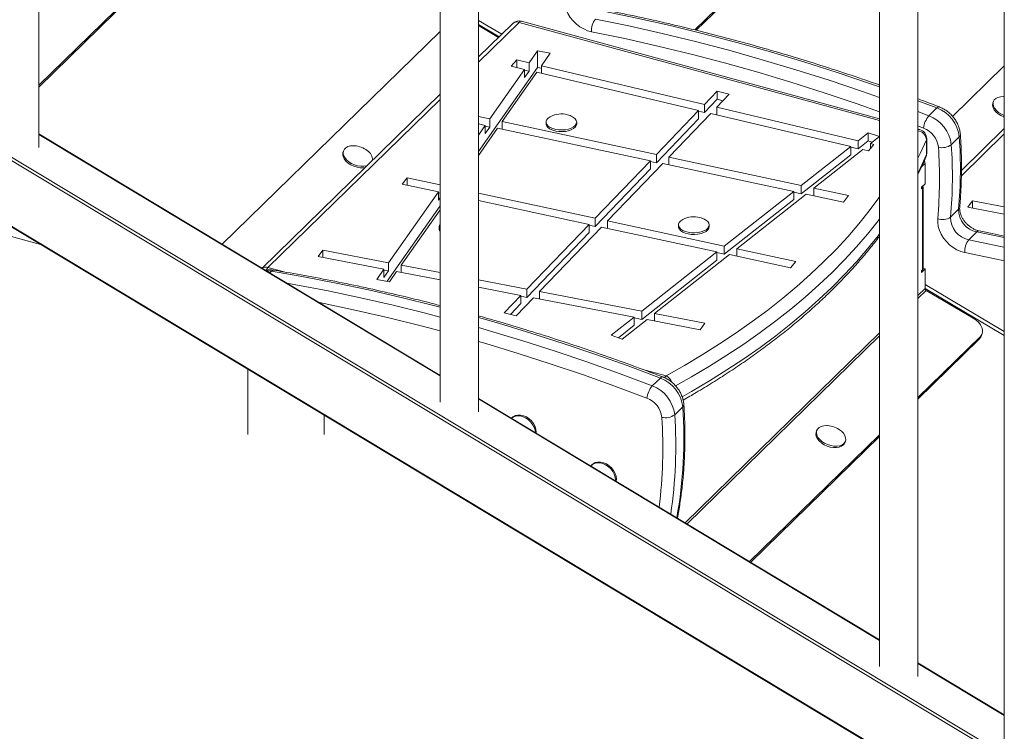
# Model space of a CAD drawing. Units: millimetres. Extents: x -17384 to 30007, y -5967 to 9555.
# Drawn here: x 13231 to 13746, y -2807 to -2435 of the extents above; entities that cross this region are included whole.
import ezdxf

# ---------------------------------------------------------------- set-up
doc = ezdxf.new("R2010")
doc.units = ezdxf.units.MM

msp = doc.modelspace()

# ---------------------------------------------------------------- linework, layer by layer
at = {"color": 7, "linetype": 'Continuous', "lineweight": 15}
for p, q in [((13241.06, -2502), (13241.06, -2027)), ((13746.17, -2111.84), (13746.17, -3781.26)), ((13451.01, -2153.29), (13451.01, -2635.17)), ((13471.01, -2640.33), (13471.01, -2165.33)), ((12705.37, -2193.5), (13743.68, -2818.1)), ((12705.08, -2229.8), (13743.09, -2854.23)), ((13680.95, -2291.62), (13680.95, -2773.5)), ((13700.95, -2778.66), (13700.95, -2303.65)), ((13680.95, -2346.15), (13584.25, -2440.54)), ((13680.95, -2347.09), (13585.02, -2440.73)), ((13343.05, -2369.9), (13241.06, -2469.44)), ((13342.5, -2371.37), (13241.06, -2470.38)), ((13680.95, -2486.94), (13493.63, -2436.02)), ((13451.01, -2441.39), (13337.05, -2552.62)), ((13488.82, -2437.27), (13471.01, -2454.66)), ((13471.01, -2437.66), (13481.85, -2444.07)), ((13481.5, -2444.42), (13471.01, -2438.22)), ((13497.58, -2457.77), (13501.98, -2451.52)), ((13501.98, -2451.52), (13508.56, -2452.75)), ((13501.98, -2460.09), (13501.98, -2451.52)), ((13488.16, -2459.5), (13491.08, -2456.23)), ((13497.58, -2457.77), (13491.08, -2456.23)), ((13491.08, -2460.19), (13491.08, -2456.23)), ((13503.97, -2459.28), (13508.56, -2452.75)), ((13471.01, -2504.11), (13501.98, -2460.09)), ((13476.96, -2487.07), (13495.19, -2461.17)), ((13495.19, -2461.17), (13488.16, -2459.5)), ((13495.19, -2461.17), (13495.19, -2465.45)), ((13497.58, -2462.05), (13495.19, -2461.49)), ((13497.58, -2462.05), (13495.19, -2465.45)), ((13497.58, -2457.77), (13497.58, -2462.05)), ((13501.98, -2460.09), (13503.97, -2460.46)), ((13589.34, -2479.46), (13503.97, -2459.28)), ((13503.97, -2459.28), (13503.97, -2463.24)), ((13746.17, -2459.36), (13719.14, -2485.75)), ((13483.43, -2488.45), (13501.57, -2462.68)), ((13586.24, -2482.7), (13501.57, -2462.68)), ((13596.01, -2472.53), (13589.34, -2479.46)), ((13596.01, -2472.53), (13602.28, -2474.13)), ((13596.01, -2476.82), (13596.01, -2472.53)), ((13451.01, -2474.18), (13357.84, -2565.12)), ((13596.01, -2476.82), (13589.34, -2483.75)), ((13602.28, -2474.13), (13595.71, -2480.97)), ((13596.01, -2476.82), (13598.97, -2477.58)), ((13586.24, -2482.7), (13564.13, -2505.7)), ((13586.24, -2486.98), (13586.24, -2482.7)), ((13589.34, -2483.75), (13589.34, -2479.46)), ((13669.68, -2498.46), (13595.71, -2480.97)), ((13595.71, -2484.94), (13595.71, -2480.97)), ((13710.92, -2481.34), (13706.72, -2485.44)), ((13740.49, -2477.9), (13740.21, -2478.64)), ((13476.96, -2487.07), (13471.01, -2485.8)), ((13476.96, -2487.07), (13476.96, -2491.36)), ((13586.24, -2486.98), (13564.13, -2509.98)), ((13592.6, -2484.2), (13570.61, -2507.08)), ((13589.34, -2483.75), (13586.24, -2483.02)), ((13665.8, -2501.51), (13592.6, -2484.2)), ((13474.57, -2490.46), (13471.01, -2489.7)), ((13471.01, -2495.54), (13474.57, -2490.46)), ((13471.01, -2506.12), (13481.05, -2491.85)), ((13474.57, -2490.46), (13474.57, -2494.75)), ((13476.96, -2491.36), (13474.57, -2490.85)), ((13476.96, -2491.36), (13474.57, -2494.75)), ((13561.02, -2508.94), (13481.05, -2491.85)), ((13564.13, -2505.7), (13483.43, -2488.45)), ((13483.43, -2488.45), (13483.43, -2492.36)), ((13506.45, -2488.75), (13506.45, -2489.6)), ((13522.45, -2489.6), (13522.45, -2488.75)), ((13701.89, -2492.63), (13700.95, -2492.37)), ((13746.17, -2492.15), (13723.75, -2514.03)), ((13451.01, -2621.17), (13241.06, -2494.87)), ((13675, -2494.27), (13669.68, -2498.46)), ((13675, -2494.27), (13680.85, -2496.25)), ((13675, -2498.56), (13675, -2494.27)), ((13680.85, -2496.25), (13676.11, -2499.98)), ((13705.46, -2498.01), (13705.46, -2505.72)), ((13705.58, -2505.16), (13705.58, -2497.45)), ((13722.64, -2496.44), (13718.44, -2500.54)), ((13060.3, -2503.39), (13241.96, -2552.77)), ((13665.8, -2501.51), (13639.92, -2521.89)), ((13672.24, -2503.03), (13646.5, -2523.3)), ((13665.8, -2505.8), (13665.8, -2501.51)), ((13669.68, -2502.75), (13665.8, -2501.83)), ((13669.68, -2502.75), (13669.68, -2498.46)), ((13675, -2498.56), (13669.68, -2502.75)), ((13675.04, -2503.7), (13672.24, -2503.03)), ((13675, -2498.56), (13677.04, -2499.25)), ((13677.96, -2500.42), (13675.04, -2503.7)), ((13677.96, -2500.42), (13676.11, -2499.98)), ((13676.11, -2502.49), (13676.11, -2499.98)), ((13400.49, -2503.69), (13400.22, -2504.43)), ((13564.13, -2509.98), (13564.13, -2505.7)), ((13639.92, -2521.89), (13570.61, -2507.08)), ((13570.61, -2510.99), (13570.61, -2507.08)), ((13665.8, -2505.8), (13639.92, -2526.18)), ((13561.02, -2508.94), (13532.1, -2539.02)), ((13561.02, -2513.22), (13532.1, -2543.3)), ((13567.5, -2510.32), (13538.57, -2540.41)), ((13561.02, -2513.22), (13561.02, -2508.94)), ((13564.13, -2509.98), (13561.02, -2509.32)), ((13636.02, -2524.96), (13567.5, -2510.32)), ((13704.72, -2520.95), (13704.72, -2510.37)), ((13431.08, -2521.19), (13433.78, -2517.86)), ((13451.01, -2521.57), (13433.78, -2517.86)), ((13433.78, -2521.77), (13433.78, -2517.86)), ((13450.08, -2525.28), (13431.08, -2521.19)), ((13639.92, -2526.18), (13639.92, -2521.89)), ((13664.68, -2527.19), (13646.5, -2523.3)), ((13646.5, -2527.2), (13646.5, -2523.3)), ((13702.85, -2522.77), (13704.72, -2520.95)), ((13702.85, -2523.63), (13702.85, -2522.77)), ((13703.32, -2523.17), (13702.85, -2523.63)), ((13703.32, -2566.03), (13703.32, -2523.17)), ((13703.66, -2565.31), (13703.66, -2522.45)), ((13424.04, -2562.28), (13450.08, -2525.28)), ((13450.08, -2525.28), (13450.08, -2529.56)), ((13451.01, -2525.85), (13450.08, -2525.65)), ((13451.01, -2528.24), (13450.08, -2529.56)), ((13532.1, -2539.02), (13471.01, -2525.87)), ((13636.02, -2524.96), (13599.69, -2553.56)), ((13642.6, -2526.37), (13606.26, -2554.98)), ((13636.02, -2529.25), (13636.02, -2524.96)), ((13639.92, -2526.18), (13636.02, -2525.35)), ((13662, -2530.52), (13642.6, -2526.37)), ((13664.68, -2527.19), (13662, -2530.52)), ((13423.25, -2571.98), (13451.01, -2532.53)), ((13528.99, -2542.26), (13471.01, -2529.78)), ((13636.02, -2529.25), (13599.69, -2557.85)), ((13722.27, -2534.33), (13718.07, -2538.43)), ((13727.13, -2533.29), (13729.56, -2529.91)), ((13746.17, -2536.93), (13727.13, -2533.29)), ((13746.17, -2533.08), (13729.56, -2529.91)), ((13729.56, -2533.75), (13729.56, -2529.91)), ((13430.6, -2563.54), (13451.01, -2534.54)), ((13532.1, -2543.3), (13532.1, -2539.02)), ((13450.45, -2543.41), (13450.45, -2544.26)), ((13528.99, -2542.26), (13496.44, -2576.12)), ((13535.46, -2543.65), (13503.04, -2577.38)), ((13528.99, -2546.54), (13528.99, -2542.26)), ((13532.1, -2543.3), (13528.99, -2542.63)), ((13595.8, -2556.63), (13535.46, -2543.65)), ((13599.69, -2553.56), (13538.57, -2540.41)), ((13538.57, -2544.32), (13538.57, -2540.41)), ((13575.74, -2542.52), (13575.74, -2543.37)), ((13591.74, -2543.37), (13591.74, -2542.52)), ((13528.99, -2546.54), (13496.44, -2580.41)), ((13731.76, -2546.19), (13727.56, -2550.29)), ((13599.69, -2557.85), (13599.69, -2553.56)), ((13637.04, -2561.6), (13606.26, -2554.98)), ((13606.26, -2558.88), (13606.26, -2554.98)), ((13387.13, -2559.07), (13389.57, -2555.69)), ((13421.65, -2565.67), (13387.13, -2559.07)), ((13424.04, -2562.28), (13389.57, -2555.69)), ((13389.57, -2559.54), (13389.57, -2555.69)), ((13595.8, -2556.63), (13556.47, -2587.59)), ((13602.37, -2558.05), (13563.2, -2588.88)), ((13595.8, -2560.92), (13595.8, -2556.63)), ((13599.69, -2557.85), (13595.8, -2557.01)), ((13634.34, -2564.93), (13602.37, -2558.05)), ((13424.04, -2562.28), (13424.04, -2566.57)), ((13451.01, -2567.44), (13430.6, -2563.54)), ((13430.6, -2563.54), (13430.6, -2567.38)), ((13595.8, -2560.92), (13556.47, -2591.88)), ((13637.04, -2561.6), (13634.34, -2564.93)), ((13703.66, -2565.24), (13704.72, -2565.52)), ((13417.92, -2570.98), (13421.65, -2565.67)), ((13421.65, -2565.67), (13421.65, -2569.96)), ((13424.04, -2566.57), (13421.65, -2566.11)), ((13424.04, -2566.57), (13421.65, -2569.96)), ((13424.5, -2572.21), (13428.22, -2566.93)), ((13451.01, -2571.28), (13428.22, -2566.93)), ((13704.72, -2565.52), (13702.85, -2567.34)), ((13702.85, -2566.49), (13703.32, -2566.03)), ((13702.85, -2567.34), (13702.85, -2566.49)), ((13704.72, -2575.75), (13704.72, -2565.52)), ((13424.5, -2572.21), (13417.92, -2570.98)), ((13496.44, -2576.12), (13471.01, -2571.26)), ((13493.32, -2579.37), (13471.01, -2575.1)), ((13493.32, -2579.37), (13484.54, -2588.5)), ((13499.91, -2580.63), (13490.81, -2590.1)), ((13493.32, -2583.65), (13493.32, -2579.37)), ((13496.44, -2580.41), (13493.32, -2579.81)), ((13496.44, -2580.41), (13496.44, -2576.12)), ((13552.54, -2590.69), (13499.91, -2580.63)), ((13556.47, -2587.59), (13503.04, -2577.38)), ((13503.04, -2581.23), (13503.04, -2577.38)), ((13704.72, -2575.81), (13746.17, -2600.32)), ((13729.92, -2591.26), (13705.32, -2576.73)), ((13493.32, -2583.65), (13487.85, -2589.34)), ((13490.81, -2590.1), (13484.54, -2588.5)), ((13552.54, -2590.69), (13540.44, -2600.22)), ((13552.54, -2594.97), (13552.54, -2590.69)), ((13556.47, -2591.88), (13556.47, -2587.59)), ((13589.57, -2593.92), (13563.2, -2588.88)), ((13563.2, -2592.73), (13563.2, -2588.88)), ((13552.54, -2594.97), (13544.25, -2601.5)), ((13559.27, -2591.98), (13546.29, -2602.19)), ((13556.47, -2591.88), (13552.54, -2591.13)), ((13587.14, -2597.3), (13559.27, -2591.98)), ((13589.57, -2593.92), (13587.14, -2597.3)), ((13546.29, -2602.19), (13540.44, -2600.22)), ((13733.65, -2600.78), (13700.95, -2632.7)), ((13733.1, -2602.26), (13733.65, -2600.78)), ((13734.06, -2600.8), (13734.61, -2599.33)), ((13733.1, -2602.26), (13700.95, -2633.63)), ((13350.38, -2617.99), (13350.38, -2652.18)), ((13566.22, -2622.57), (13562.02, -2626.67)), ((13680.95, -2759.49), (13471.01, -2633.2)), ((13390.38, -2652.18), (13390.38, -2642.05)), ((13577.94, -2637.68), (13573.74, -2641.77)), ((13488.66, -2643.28), (13488.32, -2643.61)), ((13680.95, -2652.22), (13612.95, -2718.59)), ((13648.07, -2650.03), (13647.79, -2650.77)), ((13680.95, -2653.15), (13613.55, -2718.94)), ((13662.77, -2656.39), (13663.05, -2655.65)), ((13530.55, -2667.85), (13530.08, -2668.31)), ((13746.17, -2798.73), (13700.95, -2771.52))]:
    msp.add_line(p, q, dxfattribs=at)
at = {"color": 8, "linetype": 'Continuous', "lineweight": 15}
for p, q in [((13743.1, -2819.4), (12704.9, -2194.86)), ((12704.9, -2229.27), (13743.09, -2853.8)), ((13471.01, -2435.51), (13483.23, -2442.73)), ((13492.32, -2436.56), (13471.01, -2457.36)), ((13680.95, -2487.83), (13492.32, -2436.56)), ((13451.01, -2476.88), (13360.94, -2564.79)), ((13710.92, -2481.34), (13700.95, -2477.57)), ((13700.95, -2483.24), (13706.72, -2485.44)), ((13703.88, -2491.83), (13700.95, -2490.72)), ((13451.01, -2621.43), (13241.06, -2495.13)), ((13746.17, -2494.85), (13723.7, -2516.78)), ((13704.72, -2510.37), (13702.9, -2512.13)), ((13702.85, -2523.05), (13703.32, -2523.17)), ((13746.17, -2549.13), (13731.76, -2546.19)), ((13360.94, -2564.79), (13369.35, -2567.07)), ((13362.8, -2566.73), (13361.92, -2567.58)), ((13704.72, -2573.66), (13746.17, -2598.17)), ((13704.72, -2575.75), (13700.95, -2579.42)), ((13705.32, -2576.73), (13700.95, -2580.99)), ((13680.95, -2598.94), (13579.18, -2698.27)), ((13680.95, -2600.51), (13580.18, -2698.87)), ((13557.1, -2618.1), (13569.2, -2621.39)), ((13680.95, -2759.76), (13471.01, -2633.46)), ((13746.17, -2798.99), (13700.95, -2771.79))]:
    msp.add_line(p, q, dxfattribs=at)
at = {"color": 7, "linetype": 'Continuous', "lineweight": 15, "flags": 128}
for points in [[(13530.27, -2441.49), (13528.18, -2440.92), (13526.12, -2440.04), (13524.14, -2438.87), (13522.28, -2437.44), (13520.6, -2435.78), (13519.13, -2433.95), (13517.91, -2431.97), (13516.97, -2429.91), (13516.33, -2427.81), (13516.02, -2425.73), (13516.03, -2423.71)], [(13746.14, -2475.34), (13745.67, -2475.32), (13744.15, -2475.43), (13742.81, -2475.78), (13741.71, -2476.37), (13740.9, -2477.16), (13740.42, -2478.11), (13740.3, -2479.19), (13740.54, -2480.33), (13741.12, -2481.5), (13742.03, -2482.63), (13743.21, -2483.66), (13744.62, -2484.56), (13746.17, -2485.28)], [(13740.21, -2478.64), (13740.15, -2478.85), (13740.02, -2479.92), (13740.26, -2481.07), (13740.84, -2482.24), (13741.75, -2483.36), (13742.93, -2484.4), (13744.34, -2485.3), (13745.91, -2486.02), (13746.17, -2486.12)], [(13508.65, -2485.91), (13508.63, -2485.92), (13507.59, -2486.63), (13506.86, -2487.44), (13506.5, -2488.31), (13506.5, -2489.2), (13506.87, -2490.07), (13507.6, -2490.88), (13508.65, -2491.59), (13509.97, -2492.16), (13511.5, -2492.58), (13513.17, -2492.81), (13514.9, -2492.86), (13516.61, -2492.71), (13518.21, -2492.38), (13519.64, -2491.88), (13520.83, -2491.23), (13521.72, -2490.47), (13522.27, -2489.62), (13522.45, -2488.74), (13522.26, -2487.85), (13521.71, -2487.01), (13520.81, -2486.25), (13520.25, -2485.91)], [(13506.45, -2489.6), (13506.5, -2490.06), (13506.87, -2490.93), (13507.6, -2491.73), (13508.65, -2492.44), (13509.97, -2493.02), (13511.5, -2493.43), (13513.17, -2493.67), (13514.9, -2493.72), (13516.61, -2493.57), (13518.21, -2493.24), (13519.64, -2492.74), (13520.83, -2492.09), (13521.72, -2491.33), (13522.27, -2490.48), (13522.45, -2489.6)], [(13406.14, -2501.12), (13405.67, -2501.11), (13404.15, -2501.21), (13402.81, -2501.57), (13401.71, -2502.15), (13400.9, -2502.94), (13400.42, -2503.9), (13400.3, -2504.97), (13400.54, -2506.12), (13401.12, -2507.28), (13402.03, -2508.41), (13403.21, -2509.45), (13404.62, -2510.35), (13406.19, -2511.07), (13407.83, -2511.58), (13409.49, -2511.85), (13411.08, -2511.86), (13412.52, -2511.63), (13412.68, -2511.59)], [(13400.22, -2504.43), (13400.15, -2504.63), (13400.03, -2505.71), (13400.26, -2506.86), (13400.85, -2508.02), (13401.75, -2509.15), (13402.94, -2510.19), (13404.34, -2511.09), (13405.91, -2511.81), (13407.56, -2512.32), (13409.21, -2512.58), (13410.8, -2512.6), (13411.77, -2512.48)], [(13725.57, -2556.93), (13723.48, -2556.36), (13721.42, -2555.48), (13719.44, -2554.31), (13717.58, -2552.88), (13715.9, -2551.23), (13714.43, -2549.39), (13713.21, -2547.42), (13712.27, -2545.36), (13711.63, -2543.26), (13711.32, -2541.17), (13711.33, -2539.15)], [(13575.74, -2543.37), (13575.78, -2543.83), (13576.16, -2544.7), (13576.89, -2545.51), (13577.94, -2546.21), (13579.26, -2546.79), (13580.79, -2547.2), (13582.46, -2547.44), (13584.18, -2547.49), (13585.89, -2547.34), (13587.5, -2547.01), (13588.93, -2546.51), (13590.11, -2545.86), (13591, -2545.1), (13591.55, -2544.25), (13591.74, -2543.37)], [(13577.93, -2539.68), (13577.92, -2539.69), (13576.87, -2540.4), (13576.15, -2541.21), (13575.78, -2542.08), (13575.78, -2542.97), (13576.16, -2543.84), (13576.89, -2544.65), (13577.94, -2545.36), (13579.26, -2545.93), (13580.79, -2546.35), (13582.46, -2546.58), (13584.18, -2546.63), (13585.89, -2546.48), (13587.5, -2546.15), (13588.93, -2545.65), (13590.11, -2545), (13591, -2544.24), (13591.55, -2543.39), (13591.74, -2542.51), (13591.54, -2541.62), (13590.99, -2540.78), (13590.09, -2540.02), (13589.54, -2539.68)], [(13733.65, -2600.78), (13734.4, -2599.8), (13734.8, -2598.66), (13734.83, -2597.42), (13734.49, -2596.11), (13733.8, -2594.79), (13732.78, -2593.51), (13731.47, -2592.32), (13729.92, -2591.26)], [(13734.06, -2600.8), (13733.84, -2601.28), (13733.1, -2602.26)], [(13500.85, -2651.15), (13500.69, -2649.86), (13500.2, -2648.32), (13499.41, -2646.84), (13498.36, -2645.48), (13497.09, -2644.3), (13495.67, -2643.36), (13494.16, -2642.71), (13492.64, -2642.38), (13491.16, -2642.38), (13489.81, -2642.7), (13488.64, -2643.35), (13488.32, -2643.61)], [(13501.3, -2651.42), (13501.32, -2650.92), (13501.16, -2649.41), (13500.67, -2647.87), (13499.88, -2646.38), (13498.83, -2645.02), (13497.56, -2643.84), (13496.14, -2642.91), (13494.63, -2642.26), (13493.1, -2641.92), (13491.63, -2641.92), (13490.28, -2642.25), (13489.11, -2642.89), (13488.66, -2643.28)], [(13653.71, -2647.47), (13653.25, -2647.45), (13651.72, -2647.56), (13650.38, -2647.91), (13649.28, -2648.5), (13648.47, -2649.29), (13648, -2650.24), (13647.87, -2651.32), (13648.11, -2652.46), (13648.7, -2653.63), (13649.6, -2654.76), (13650.79, -2655.79), (13652.19, -2656.69), (13653.76, -2657.41), (13655.41, -2657.92), (13657.06, -2658.19), (13658.65, -2658.21), (13660.09, -2657.98), (13661.32, -2657.5), (13662.28, -2656.81), (13662.28, -2656.81)], [(13647.79, -2650.77), (13647.72, -2650.98), (13647.6, -2652.05), (13647.83, -2653.2), (13648.42, -2654.37), (13649.32, -2655.49), (13650.51, -2656.53), (13651.92, -2657.43), (13653.48, -2658.15), (13655.13, -2658.66), (13656.79, -2658.93), (13658.37, -2658.95), (13659.81, -2658.71), (13661.04, -2658.24), (13662, -2657.55)], [(13662.28, -2656.81), (13662.92, -2655.94), (13663.22, -2654.92), (13663.17, -2653.8), (13662.75, -2652.63), (13662, -2651.48), (13660.95, -2650.39), (13660.48, -2650)], [(13662, -2657.55), (13662.65, -2656.68), (13662.77, -2656.39)], [(13542.74, -2676.35), (13542.75, -2675.96), (13542.58, -2674.44), (13542.09, -2672.9), (13541.3, -2671.42), (13540.25, -2670.05), (13538.99, -2668.88), (13537.56, -2667.94), (13536.05, -2667.29), (13534.53, -2666.96), (13533.05, -2666.95), (13531.7, -2667.28), (13530.53, -2667.92), (13529.83, -2668.58)], [(13543.12, -2676.58), (13543.21, -2675.5), (13543.05, -2673.98), (13542.56, -2672.44), (13541.77, -2670.96), (13540.72, -2669.6), (13539.45, -2668.42), (13538.03, -2667.49), (13536.52, -2666.84), (13534.99, -2666.5), (13533.52, -2666.5), (13532.17, -2666.82), (13531, -2667.47), (13530.55, -2667.85)]]:
    msp.add_lwpolyline(points, dxfattribs=at)
at = {"color": 8, "linetype": 'Continuous', "lineweight": 15, "flags": 128}
for points in [[(13680.95, -2470.33), (13676.13, -2468.65), (13658.7, -2462.78), (13641.24, -2457.23), (13623.77, -2452), (13606.3, -2447.09), (13588.82, -2442.51), (13571.36, -2438.26), (13553.9, -2434.34), (13536.47, -2430.74)], [(13532.26, -2434.84), (13549.7, -2438.44), (13567.15, -2442.36), (13584.62, -2446.61), (13602.1, -2451.19), (13619.57, -2456.1), (13637.04, -2461.33), (13654.5, -2466.88), (13671.93, -2472.75), (13680.95, -2475.91)], [(13680.95, -2483.32), (13669.26, -2479.2), (13651.91, -2473.36), (13634.54, -2467.84), (13617.16, -2462.64), (13599.77, -2457.76), (13582.38, -2453.2), (13564.99, -2448.97), (13547.62, -2445.06), (13530.27, -2441.49)], [(13712.21, -2480.79), (13712.13, -2480.77), (13711.78, -2480.78), (13711.37, -2480.97), (13710.92, -2481.34)], [(13705.46, -2498.01), (13702.17, -2505.22), (13700.95, -2507.67)], [(13705.58, -2497.45), (13705.57, -2497.59), (13705.46, -2498.01)], [(13700.95, -2515.39), (13702.17, -2512.93), (13705.46, -2505.72)], [(13705.17, -2507.14), (13705.37, -2506.55), (13705.46, -2505.72)], [(13705.46, -2505.72), (13705.57, -2505.31), (13705.58, -2505.16)], [(13569.2, -2621.39), (13578.81, -2615.97), (13588.13, -2610.42), (13597.16, -2604.75), (13605.88, -2598.95), (13614.31, -2593.04), (13622.42, -2587.01), (13630.22, -2580.87), (13637.7, -2574.62), (13644.84, -2568.28), (13651.66, -2561.83), (13658.14, -2555.3), (13664.27, -2548.68), (13670.06, -2541.98), (13675.5, -2535.2), (13680.59, -2528.34), (13680.95, -2527.83)], [(13680.95, -2539.39), (13680.15, -2540.43), (13674.66, -2547.28), (13668.82, -2554.04), (13662.62, -2560.73), (13656.08, -2567.32), (13649.2, -2573.82), (13641.99, -2580.23), (13634.44, -2586.53), (13626.57, -2592.73), (13618.38, -2598.82), (13609.88, -2604.79), (13601.07, -2610.64), (13591.95, -2616.37), (13582.55, -2621.97), (13574.19, -2626.7)], [(13577.72, -2632.44), (13582.55, -2629.68), (13591.95, -2624.08), (13601.07, -2618.35), (13609.88, -2612.5), (13618.38, -2606.53), (13626.57, -2600.45), (13634.44, -2594.25), (13641.99, -2587.94), (13649.2, -2581.54), (13656.08, -2575.04), (13662.62, -2568.44), (13668.82, -2561.76), (13674.66, -2554.99), (13680.15, -2548.15), (13680.95, -2547.1)], [(13727.56, -2550.29), (13745, -2553.88), (13746.17, -2554.13)], [(13746.17, -2561.21), (13742.92, -2560.51), (13725.57, -2556.93)], [(13362.8, -2566.73), (13360.72, -2566.55), (13360.22, -2566.56)], [(13451.01, -2585.51), (13447.54, -2584.61), (13430.56, -2580.41), (13413.59, -2576.52), (13396.63, -2572.94), (13379.7, -2569.68), (13362.8, -2566.73)], [(13370.82, -2572.93), (13375.5, -2573.78), (13392.43, -2577.04), (13409.38, -2580.62), (13426.36, -2584.51), (13443.34, -2588.71), (13451.01, -2590.71)], [(13451.01, -2597.89), (13441.07, -2595.29), (13424.18, -2591.11), (13407.29, -2587.24), (13390.41, -2583.68), (13387.83, -2583.16)], [(13566.22, -2622.57), (13549.33, -2616.24), (13532.41, -2610.21), (13515.46, -2604.49), (13498.49, -2599.06), (13481.51, -2593.94), (13471.01, -2590.92)], [(13471.01, -2596.21), (13477.31, -2598.04), (13494.29, -2603.16), (13511.26, -2608.59), (13528.21, -2614.31), (13545.13, -2620.34), (13562.02, -2626.67)], [(13559.18, -2633.06), (13542.37, -2626.77), (13525.53, -2620.77), (13508.66, -2615.07), (13491.78, -2609.67), (13474.88, -2604.57), (13471.01, -2603.45)], [(13569.2, -2621.39), (13568.75, -2621.92), (13568.43, -2622.39)], [(13566.22, -2622.57), (13566.67, -2622.2), (13567.08, -2622.01), (13567.43, -2622), (13567.51, -2622.02)]]:
    msp.add_lwpolyline(points, dxfattribs=at)
at = {"color": 7, "linetype": 'Continuous', "lineweight": 15}
for centre, radius, start, end in [((13492.32, -2440.85), 5, 74.7955, 134.305), ((13539.5, -2440.63), 9.27, 141.3404, 185.2759), ((13704.34, -2498.54), 18.42, 6.5269, 69.0609), ((13514.45, -2496.6), 12.17, 74.7955, 118.4816), ((13514.45, -2496.6), 12.17, 61.5184, 74.7955), ((13715.93, -2493.36), 12.15, 139.3142, 172.8039), ((13700.19, -2502.6), 18.36, 6.4243, 69.1636), ((13700.58, -2497.45), 5, 0, 74.7955), ((13699.49, -2503.31), 12.28, 6.5418, 69.0461), ((13480.99, -2513.04), 242.22, 354.9558, 3.928), ((13405.45, -2513.27), 12.17, 52.1877, 86.7431), ((13474.15, -2518.22), 238.1, 354.9558, 3.928), ((13713.59, -2493.89), 8.23, 256.7036, 306.1138), ((13476.79, -2517.14), 242.22, 354.9558, 3.928), ((13409.87, -2508.56), 5.76, 358.5198, 58.2312), ((13700.58, -2505.16), 5, 336.7502, 0), ((13701.64, -2510.42), 3.07, 1.0144, 27.2525), ((13702.74, -2522.46), 0.916, 308.9042, 25.2773), ((13734.18, -2534.53), 11.91, 179.0751, 258.3172), ((13583.74, -2550.37), 12.17, 74.7955, 118.4816), ((13583.74, -2550.37), 12.17, 61.5184, 74.7955), ((13714.04, -2532.57), 7.12, 247.6462, 304.4927), ((13730.01, -2538.6), 11.94, 179.2147, 258.1775), ((13452.97, -2544.19), 2.53, 181.6732, 218.8473), ((13452.88, -2543.41), 2.41, 141.1555, 218.8445), ((13734.8, -2556.08), 9.27, 141.3404, 185.2759), ((13705.91, -2575.68), 1.2, 183.1132, 240.5275), ((13571.23, -2634.59), 12.15, 139.3142, 172.8039), ((13555.49, -2643.83), 18.36, 6.4243, 69.1636), ((13559.64, -2639.77), 18.42, 6.5269, 69.0609), ((13554.79, -2644.54), 12.28, 6.5418, 69.0461), ((13568.89, -2635.12), 8.23, 256.7036, 306.1138), ((13653.02, -2659.61), 12.17, 52.1877, 86.7431)]:
    msp.add_arc(centre, radius, start, end, dxfattribs=at)
at = {"color": 8, "linetype": 'Continuous', "lineweight": 15}
for centre, radius, start, end in [((13491.17, -2439.9), 3.53, 71.1228, 131.7873), ((13493.41, -2437.36), 1.35, 80.7318, 143.9675), ((13701.67, -2493.76), 1.15, 79.0602, 128.4195), ((13700.22, -2498.43), 5.26, 4.5899, 81.9626), ((13721.61, -2495.22), 1.6, 309.7623, 0.7326), ((13721.11, -2533.03), 1.74, 311.643, 353.7675), ((13732.93, -2547.15), 1.51, 84.518, 140.4247), ((13359.81, -2568.35), 3.74, 72.3924, 120.984), ((13365.36, -2569.02), 6.12, 136.2277, 152.1518), ((13363.97, -2567.71), 1.53, 85.3804, 139.9339), ((13565.98, -2627.34), 6.77, 22.4744, 61.5567), ((13576.92, -2636.45), 1.6, 309.7636, 0.7144), ((13338.94, -2658.37), 235.38, 351.3577, 4.0435), ((13344.79, -2654.26), 233.74, 349.7994, 4.0694), ((13333.09, -2659.4), 234.46, 352.4839, 3.9771)]:
    msp.add_arc(centre, radius, start, end, dxfattribs=at)
at = {"color": 7, "linetype": 'Continuous', "lineweight": 15}
for points, knots in [([(13680.95, -2469.36), (13677.99, -2468.32), (13669.73, -2465.42), (13656.15, -2460.95), (13640.21, -2455.92), (13624.26, -2451.18), (13608.31, -2446.7), (13592.35, -2442.49), (13576.4, -2438.56), (13560.46, -2434.9), (13547.59, -2432.16), (13540.03, -2430.65), (13537.77, -2430.2)], [0, 0, 0, 0, 0.062177, 0.173493, 0.284808, 0.396123, 0.507437, 0.618751, 0.730063, 0.841375, 0.952685, 1, 1, 1, 1]), ([(13712.21, -2480.79), (13709.42, -2479.72), (13705.68, -2478.28), (13701.92, -2476.91), (13700.95, -2476.56)], [0, 0, 0, 0, 0.742823, 1, 1, 1, 1]), ([(13723.21, -2495.19), (13723.17, -2494.77), (13723.07, -2493.68), (13722.65, -2491.91), (13721.91, -2489.94), (13720.9, -2488.03), (13719.64, -2486.24), (13718.16, -2484.6), (13716.49, -2483.15), (13714.7, -2481.94), (13713.24, -2481.2), (13712.41, -2480.87), (13712.21, -2480.79)], [0, 0, 0, 0, 0.069348, 0.179843, 0.291156, 0.403471, 0.516423, 0.629803, 0.743583, 0.857808, 0.965346, 1, 1, 1, 1]), ([(13722.84, -2533.22), (13722.96, -2531.79), (13723.31, -2527.66), (13723.67, -2520.77), (13723.83, -2512.51), (13723.71, -2504.32), (13723.43, -2498.54), (13723.24, -2495.53), (13723.21, -2495.19)], [0, 0, 0, 0, 0.115305, 0.332671, 0.550076, 0.767536, 0.97367, 1, 1, 1, 1]), ([(13700.95, -2516.2), (13701.88, -2514.31), (13703.36, -2511.3), (13704.68, -2508.27), (13705.17, -2507.14)], [0, 0, 0, 0, 0.628319, 1, 1, 1, 1]), ([(13733.07, -2545.65), (13732.85, -2545.6), (13732.17, -2545.45), (13730.96, -2545.03), (13729.5, -2544.29), (13728.08, -2543.33), (13726.76, -2542.19), (13725.57, -2540.89), (13724.57, -2539.48), (13723.78, -2538.02), (13723.21, -2536.55), (13722.89, -2535.14), (13722.79, -2534.03), (13722.83, -2533.43), (13722.84, -2533.22)], [0, 0, 0, 0, 0.043591, 0.134642, 0.225747, 0.316799, 0.407916, 0.499035, 0.589993, 0.680602, 0.77081, 0.86076, 0.950801, 1, 1, 1, 1]), ([(13578.13, -2634.11), (13580.44, -2632.79), (13585.66, -2629.8), (13593.53, -2625), (13601.78, -2619.75), (13609.77, -2614.39), (13617.52, -2608.93), (13625.01, -2603.37), (13632.23, -2597.72), (13639.19, -2591.97), (13645.88, -2586.14), (13652.3, -2580.22), (13658.43, -2574.22), (13664.29, -2568.14), (13669.86, -2561.98), (13675.12, -2555.75), (13678.82, -2551.18), (13680.66, -2548.66), (13680.95, -2548.26)], [0, 0, 0, 0, 0.052723, 0.119518, 0.186317, 0.25312, 0.319925, 0.38673, 0.453534, 0.520334, 0.587127, 0.653911, 0.720682, 0.787436, 0.854169, 0.920876, 0.987552, 1, 1, 1, 1]), ([(13746.17, -2548.35), (13744.06, -2547.89), (13739.69, -2546.95), (13735.33, -2546.09), (13733.07, -2545.65)], [0, 0, 0, 0, 0.483539, 1, 1, 1, 1]), ([(13703.62, -2565.23), (13703.63, -2565.28), (13703.7, -2565.56), (13703.49, -2565.82), (13703.32, -2566.03)], [0, 0, 0, 0, 0.190425, 1, 1, 1, 1]), ([(13364.09, -2566.19), (13363.67, -2566.13), (13362.56, -2565.98), (13361.07, -2565.96), (13360.04, -2566.16), (13359.68, -2566.23)], [0, 0, 0, 0, 0.283992, 0.74773, 1, 1, 1, 1]), ([(13451.01, -2584.65), (13449.89, -2584.36), (13443.45, -2582.65), (13431.7, -2579.8), (13415.76, -2576.12), (13399.83, -2572.74), (13384.2, -2569.69), (13372.3, -2567.56), (13365.69, -2566.45), (13364.09, -2566.19)], [0, 0, 0, 0, 0.038458, 0.221651, 0.404842, 0.58803, 0.771217, 0.944754, 1, 1, 1, 1]), ([(13567.51, -2622.02), (13564.72, -2620.96), (13556.65, -2617.89), (13543.28, -2613), (13527.38, -2607.45), (13511.45, -2602.17), (13495.51, -2597.16), (13482.03, -2593.11), (13473.86, -2590.84), (13471.01, -2590.05)], [0, 0, 0, 0, 0.086907, 0.251829, 0.416753, 0.581677, 0.7466, 0.911522, 1, 1, 1, 1]), ([(13578.52, -2636.42), (13578.48, -2636), (13578.37, -2634.91), (13577.95, -2633.14), (13577.21, -2631.17), (13576.2, -2629.26), (13574.94, -2627.47), (13573.46, -2625.83), (13571.79, -2624.38), (13570, -2623.17), (13568.54, -2622.43), (13567.71, -2622.1), (13567.51, -2622.02)], [0, 0, 0, 0, 0.069348, 0.179843, 0.291156, 0.403471, 0.516423, 0.629803, 0.743583, 0.857808, 0.965346, 1, 1, 1, 1]), ([(13575.17, -2695.86), (13575.4, -2694.57), (13576.12, -2690.68), (13577.11, -2684.11), (13578.04, -2676.11), (13578.68, -2668), (13579.04, -2659.81), (13579.12, -2651.53), (13578.95, -2643.73), (13578.65, -2638.68), (13578.52, -2636.42)], [0, 0, 0, 0, 0.067812, 0.204736, 0.341692, 0.478691, 0.615729, 0.752805, 0.889913, 1, 1, 1, 1])]:
    msp.add_open_spline(points, degree=3, knots=knots, dxfattribs=at)

doc.saveas('drawing.dxf')
